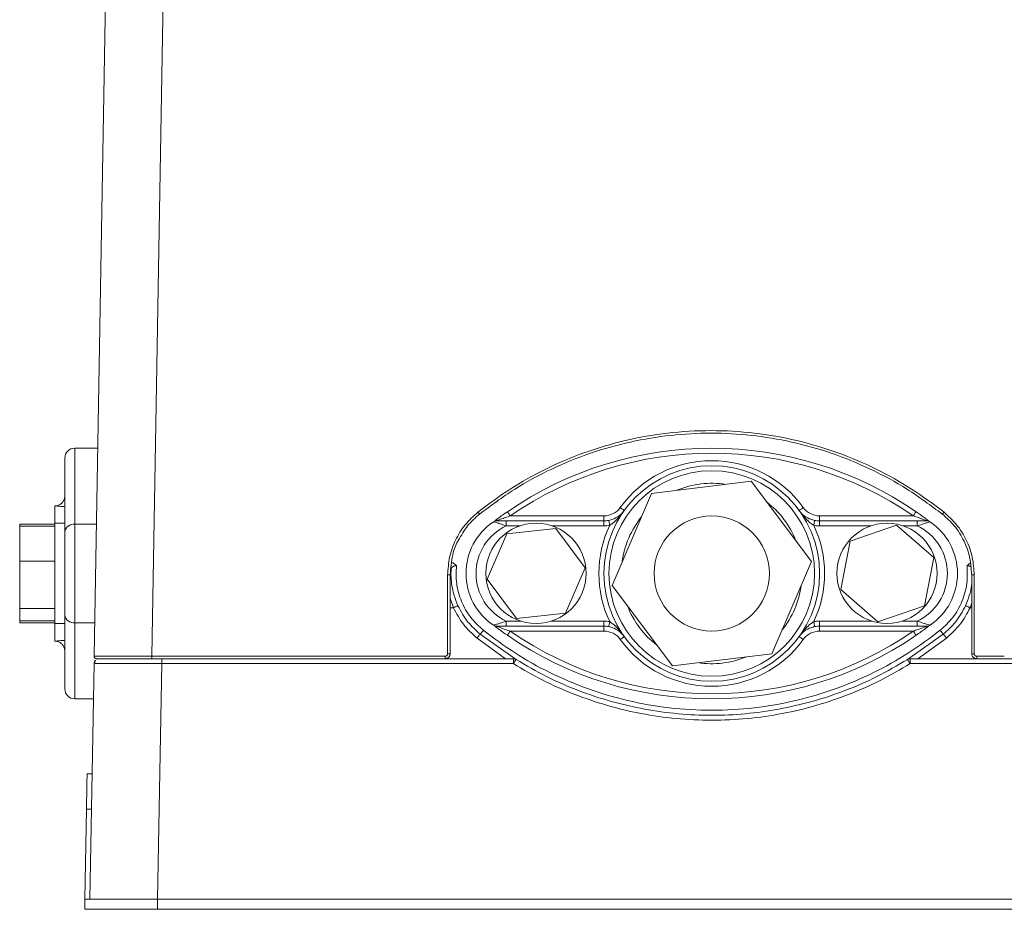
# Model space of a CAD drawing. Units: millimetres. Extents: x 52 to 395, y 49 to 774.
# Drawn here: x 52 to 249, y 49 to 226 of the extents above; entities that cross this region are included whole.
import ezdxf

# ---------------------------------------------------------------- set-up
doc = ezdxf.new("R2010")
doc.units = ezdxf.units.MM

msp = doc.modelspace()

# ---------------------------------------------------------------- linework, layer by layer
at = {"color": 7, "linetype": 'Continuous', "lineweight": 15}
for p, q in [((67.32, 99.12), (71.95, 364.31)), ((78.82, 99.12), (83.45, 364.31)), ((68.04, 140.62), (63.47, 140.62)), ((63.47, 140.62), (63.47, 125.44)), ((61.47, 123.87), (61.47, 138.62)), ((178.47, 131.61), (198.33, 134.01)), ((198.33, 134.01), (210.33, 118.01)), ((170.62, 113.22), (178.47, 131.61)), ((59.47, 129.12), (59.47, 129.1)), ((59.47, 129.1), (59.47, 125.63)), ((61.47, 125.67), (59.47, 125.67)), ((59.47, 125.67), (59.47, 105.67)), ((149.5, 125.12), (149.5, 126.12)), ((149.5, 126.12), (168.98, 126.12)), ((150.29, 127.12), (168.98, 127.12)), ((168.98, 127.12), (168.98, 126.12)), ((168.98, 125.12), (168.98, 126.12)), ((211.97, 127.12), (211.97, 126.12)), ((211.97, 127.12), (230.66, 127.12)), ((211.97, 125.12), (211.97, 126.12)), ((211.97, 126.12), (231.44, 126.12)), ((231.44, 125.12), (231.44, 126.12)), ((52.47, 125.43), (59.47, 125.43)), ((52.47, 125.08), (52.47, 125.43)), ((52.47, 118.09), (52.47, 125.08)), ((52.47, 125.08), (59.47, 125.08)), ((61.47, 107.36), (61.47, 123.87)), ((63.47, 125.44), (63.47, 105.79)), ((63.47, 125.44), (67.78, 125.44)), ((152.22, 125.12), (149.5, 125.12)), ((159.38, 124.62), (149.63, 123.5)), ((168.98, 125.12), (158.65, 125.12)), ((165.22, 116.74), (159.38, 124.62)), ((222.24, 125.12), (211.97, 125.12)), ((227.34, 125.25), (218.06, 122.05)), ((234.75, 118.81), (227.34, 125.25)), ((231.44, 125.12), (228.62, 125.12)), ((149.63, 123.5), (145.72, 114.5)), ((218.06, 122.05), (216.19, 112.42)), ((52.47, 118.09), (59.47, 118.09)), ((52.47, 108.62), (52.47, 118.09)), ((210.33, 118.01), (202.47, 99.62)), ((232.88, 109.18), (234.75, 118.81)), ((161.32, 107.73), (165.22, 116.74)), ((242, 117.67), (241.38, 117.21)), ((137.81, 99.62), (137.81, 115.34)), ((138.31, 99.62), (138.31, 115.33)), ((145.72, 114.5), (151.57, 106.61)), ((242.31, 115.33), (242.31, 99.62)), ((242.81, 115.34), (242.81, 99.62)), ((182.62, 97.22), (170.62, 113.22)), ((216.19, 112.42), (223.6, 105.98)), ((138.96, 108.79), (138.31, 110.72)), ((52.47, 108.62), (59.47, 108.62)), ((52.47, 106.15), (52.47, 108.62)), ((138.31, 108.79), (138.96, 108.79)), ((223.6, 105.98), (232.88, 109.18)), ((242.31, 109.75), (241.99, 108.79)), ((241.99, 108.79), (242.31, 108.79)), ((52.47, 106.15), (59.47, 106.15)), ((52.47, 105.8), (52.47, 106.15)), ((61.47, 92.61), (61.47, 107.36)), ((149.5, 106.12), (149.5, 105.12)), ((149.5, 106.12), (152.41, 106.12)), ((151.57, 106.61), (161.32, 107.73)), ((158.46, 106.12), (168.98, 106.12)), ((168.98, 106.12), (168.98, 105.12)), ((211.97, 106.12), (211.97, 105.12)), ((211.97, 106.12), (222.37, 106.12)), ((228.48, 106.12), (231.44, 106.12)), ((231.44, 106.12), (231.44, 105.12)), ((52.47, 105.8), (59.47, 105.8)), ((59.47, 105.67), (61.47, 105.67)), ((59.47, 105.63), (59.47, 102.13)), ((63.47, 105.79), (67.44, 105.79)), ((63.47, 105.79), (63.47, 90.61)), ((168.98, 105.12), (149.5, 105.12)), ((168.98, 104.12), (150.29, 104.12)), ((168.98, 105.12), (168.98, 104.12)), ((210.82, 105.14), (210.67, 104.85)), ((231.44, 105.12), (211.97, 105.12)), ((211.97, 105.12), (211.97, 104.12)), ((230.66, 104.12), (211.97, 104.12)), ((59.47, 102.13), (59.47, 102.12)), ((149.37, 98.62), (143.68, 102.74)), ((151.44, 98.47), (144.3, 103.5)), ((236.64, 103.5), (229.51, 98.47)), ((237.27, 102.74), (231.57, 98.62)), ((67.32, 99.12), (67.43, 99.13)), ((78.82, 99.12), (137.31, 99.12)), ((78.82, 98.62), (137.31, 98.62)), ((150.91, 98.62), (137.31, 98.62)), ((202.47, 99.62), (182.62, 97.22)), ((243.31, 98.62), (230.03, 98.62)), ((243.31, 99.12), (248.81, 99.12)), ((243.31, 98.62), (248.81, 98.62)), ((256.81, 98.62), (248.81, 98.62)), ((66.47, 50.62), (67.29, 97.63)), ((79.97, 50.62), (80.79, 97.63)), ((80.79, 97.63), (150.91, 97.63)), ((275.91, 97.63), (230.03, 97.63)), ((63.47, 90.61), (67.17, 90.61)), ((65.91, 75.62), (66.91, 75.62)), ((65.47, 50.62), (65.79, 68.62)), ((65.79, 68.62), (66.79, 68.62)), ((65.47, 50.62), (65.47, 48.62)), ((79.97, 50.62), (79.97, 48.62)), ((380.97, 50.62), (79.97, 50.62)), ((79.97, 48.62), (380.97, 48.62))]:
    msp.add_line(p, q, dxfattribs=at)
at = {"color": 7, "linetype": 'Continuous', "lineweight": 15, "flags": 128}
for points in [[(149.72, 127.94), (149.73, 127.92), (149.76, 127.88), (149.81, 127.8), (149.88, 127.7), (149.97, 127.57), (150.07, 127.43), (150.17, 127.28), (150.29, 127.12)], [(172.22, 128.78), (172.38, 128.66), (172.53, 128.55), (172.67, 128.45), (172.8, 128.36), (172.9, 128.29), (172.97, 128.24), (173.02, 128.2), (173.03, 128.19)], [(208.72, 128.78), (208.56, 128.66), (208.41, 128.55), (208.27, 128.45), (208.15, 128.36), (208.05, 128.29), (207.97, 128.24), (207.93, 128.2), (207.91, 128.19)], [(231.23, 127.94), (231.22, 127.92), (231.18, 127.88), (231.13, 127.8), (231.06, 127.7), (230.97, 127.57), (230.88, 127.43), (230.77, 127.28), (230.66, 127.12)], [(170.13, 125.23), (170.09, 125.42), (170.05, 125.6), (170.02, 125.77), (169.99, 125.92), (169.97, 126.04), (169.95, 126.13), (169.94, 126.19), (169.94, 126.21)], [(210.82, 125.23), (210.85, 125.42), (210.89, 125.6), (210.92, 125.77), (210.95, 125.92), (210.98, 126.04), (210.99, 126.13), (211, 126.19), (211.01, 126.21)], [(144.3, 103.5), (144.31, 103.52), (144.35, 103.56), (144.41, 103.63), (144.48, 103.73), (144.58, 103.85), (144.69, 103.99), (144.8, 104.13), (144.93, 104.28)], [(149.72, 103.29), (149.73, 103.31), (149.76, 103.36), (149.81, 103.43), (149.88, 103.53), (149.97, 103.66), (150.07, 103.8), (150.17, 103.96), (150.29, 104.12)], [(170.13, 106), (170.09, 105.81), (170.05, 105.63), (170.02, 105.46), (169.99, 105.31), (169.97, 105.19), (169.95, 105.1), (169.94, 105.04), (169.94, 105.02)], [(210.82, 106), (210.85, 105.81), (210.89, 105.63), (210.92, 105.46), (210.95, 105.31), (210.98, 105.19), (210.99, 105.1), (211, 105.04), (211.01, 105.02)], [(231.23, 103.29), (231.22, 103.31), (231.18, 103.36), (231.13, 103.43), (231.06, 103.53), (230.97, 103.66), (230.88, 103.8), (230.77, 103.96), (230.66, 104.12)], [(236.64, 103.5), (236.63, 103.52), (236.6, 103.56), (236.54, 103.63), (236.46, 103.73), (236.37, 103.85), (236.26, 103.99), (236.14, 104.13), (236.02, 104.28)], [(173.03, 103.04), (173.02, 103.03), (172.97, 103), (172.9, 102.94), (172.8, 102.87), (172.67, 102.78), (172.53, 102.68), (172.38, 102.57), (172.22, 102.46)], [(207.91, 103.04), (207.93, 103.03), (207.97, 103), (208.05, 102.94), (208.15, 102.87), (208.27, 102.78), (208.41, 102.68), (208.56, 102.57), (208.72, 102.46)]]:
    msp.add_lwpolyline(points, dxfattribs=at)
at = {"color": 7, "linetype": 'Continuous', "lineweight": 15}
for centre, radius in [((190.47, 115.62), 21.5), ((190.47, 115.62), 20.5), ((190.47, 115.62), 11.5), ((155.43, 115.65), 10), ((225.43, 115.64), 10)]:
    msp.add_circle(centre, radius, dxfattribs=at)
for centre, radius, start, end in [((63.47, 138.62), 2, 90, 180), ((190.47, 68.77), 71.85, 55.4435, 124.5565), ((190.47, 68.77), 70.85, 55.4435, 124.5565), ((190.47, 115.62), 22.5, 35.7963, 144.2037), ((190.47, 115.62), 18, 81.0831, 112.6694), ((190.47, 115.62), 18, 21.0831, 52.6694), ((168.98, 131.12), 4, 270, 324.2037), ((211.97, 131.12), 4, 215.7963, 270), ((153.97, 115.62), 12.5, 124.3012, 235.6988), ((147.49, 125.12), 1, 90, 124.3012), ((168.98, 131.12), 5, 270, 281.0532), ((190.47, 115.62), 18, 141.0831, 172.6694), ((211.97, 131.12), 5, 258.9468, 270), ((233.45, 125.12), 1, 55.6988, 90), ((226.97, 115.62), 12.5, 304.3012, 55.6988), ((63.28, 123.63), 1.83, 83.9977, 172.3587), ((153.97, 115.62), 10.5, 115.2088, 244.7912), ((190.47, 115.62), 22.5, 154.712, 205.288), ((168.98, 131.12), 6, 270, 281.0532), ((190.47, 115.62), 22.5, 334.712, 25.288), ((211.97, 131.12), 6, 258.9468, 270), ((226.97, 115.62), 10.5, 295.2088, 64.7912), ((190.47, 115.62), 18, 321.0831, 352.6694), ((190.47, 115.62), 18, 201.0831, 232.6694), ((63.28, 107.6), 1.83, 187.6413, 276.0024), ((168.98, 100.12), 6, 78.9468, 90), ((211.97, 100.12), 6, 90, 101.0532), ((147.49, 106.12), 1, 235.6988, 270), ((190.47, 162.46), 70.85, 235.4435, 304.5565), ((168.98, 100.12), 5, 78.9468, 90), ((168.98, 100.12), 4, 35.7963, 90), ((211.97, 100.12), 4, 90, 144.2037), ((211.97, 100.12), 5, 90, 101.0532), ((233.45, 106.12), 1, 270, 304.3012), ((190.47, 162.46), 71.85, 235.4435, 304.5565), ((190.47, 115.62), 22.5, 215.7963, 324.2037), ((190.47, 115.62), 18, 261.0831, 292.6694), ((63.47, 92.61), 2, 180, 270)]:
    msp.add_arc(centre, radius, start, end, dxfattribs=at)
for points, knots in [([(143.83, 127.85), (145.95, 129.43), (150.24, 132.65), (157.36, 136.6), (165.02, 139.87), (173.16, 142.29), (181.66, 143.79), (190.31, 144.29), (198.96, 143.79), (207.46, 142.29), (215.6, 139.87), (223.26, 136.6), (230.38, 132.65), (234.67, 129.43), (236.79, 127.85)], [0, 0, 0, 0, 0.079155, 0.160098, 0.242713, 0.327801, 0.413612, 0.5, 0.586384, 0.672194, 0.757287, 0.839898, 0.920842, 1, 1, 1, 1]), ([(144.14, 127.45), (146.43, 129.16), (151, 132.56), (158.48, 136.58), (166.23, 139.76), (174.19, 141.99), (182.24, 143.32), (190.31, 143.76), (198.38, 143.32), (206.43, 141.99), (214.39, 139.76), (222.14, 136.58), (229.62, 132.56), (234.18, 129.16), (236.48, 127.45)], [0, 0, 0, 0, 0.086085, 0.171069, 0.254952, 0.337735, 0.419418, 0.5, 0.580582, 0.662265, 0.745048, 0.828931, 0.913915, 1, 1, 1, 1]), ([(59.47, 129.1), (59.62, 129.11), (59.99, 129.14), (60.55, 129.38), (61.06, 129.83), (61.41, 130.43), (61.45, 130.88), (61.47, 131.11)], [0, 0, 0, 0, 0.140555, 0.355133, 0.570018, 0.785019, 1, 1, 1, 1]), ([(61.47, 128.94), (61.19, 128.96), (60.42, 129.02), (59.84, 129.09), (59.47, 129.1), (59.47, 129.1)], [0, 0, 0, 0, 0.36434, 0.996226, 1, 1, 1, 1]), ([(137.81, 115.34), (137.89, 116.52), (138.04, 118.92), (139.28, 122.33), (141.18, 125.44), (142.95, 127.05), (143.83, 127.85)], [0, 0, 0, 0, 0.246838, 0.500013, 0.75318, 1, 1, 1, 1]), ([(143.83, 127.85), (143.87, 127.79), (143.95, 127.69), (144.05, 127.56), (144.13, 127.47), (144.13, 127.45), (144.14, 127.45)], [0, 0, 0, 0, 0.250178, 0.499996, 0.749817, 1, 1, 1, 1]), ([(147.19, 126.12), (147.21, 126.13), (147.37, 126.25), (147.87, 126.63), (148.72, 127.25), (149.4, 127.72), (149.72, 127.94)], [0, 0, 0, 0, 0.03699, 0.273034, 0.657872, 1, 1, 1, 1]), ([(169.94, 126.21), (170.21, 126.28), (170.92, 126.46), (172.05, 127.09), (172.71, 127.74), (173.03, 128.19), (173.03, 128.19)], [0, 0, 0, 0, 0.196477, 0.509319, 0.99718, 1, 1, 1, 1]), ([(173.03, 128.19), (173.03, 128.19), (172.62, 127.62), (171.92, 126.75), (170.93, 125.76), (170.34, 125.37), (170.13, 125.23)], [0, 0, 0, 0, 0.003325, 0.508163, 0.819561, 1, 1, 1, 1]), ([(210.82, 125.23), (210.6, 125.37), (210.01, 125.76), (209.03, 126.75), (208.32, 127.62), (207.91, 128.19), (207.91, 128.19)], [0, 0, 0, 0, 0.180439, 0.491837, 0.996675, 1, 1, 1, 1]), ([(207.91, 128.19), (207.91, 128.19), (208.24, 127.74), (208.89, 127.09), (210.02, 126.46), (210.73, 126.28), (211.01, 126.21)], [0, 0, 0, 0, 0.002819, 0.490681, 0.803524, 1, 1, 1, 1]), ([(231.23, 127.94), (231.77, 127.56), (232.54, 127.02), (233.37, 126.4), (233.64, 126.2), (233.75, 126.12)], [0, 0, 0, 0, 0.5860413, 0.820709, 1, 1, 1, 1]), ([(236.79, 127.85), (236.75, 127.79), (236.67, 127.69), (236.57, 127.56), (236.49, 127.47), (236.49, 127.45), (236.48, 127.45)], [0, 0, 0, 0, 0.250181, 0.499998, 0.749816, 1, 1, 1, 1]), ([(236.79, 127.85), (237.67, 127.05), (239.44, 125.44), (241.34, 122.33), (242.58, 118.92), (242.73, 116.52), (242.81, 115.34)], [0, 0, 0, 0, 0.24682, 0.499987, 0.753162, 1, 1, 1, 1]), ([(139.97, 122.25), (140.53, 123.25), (141.63, 125.21), (143.31, 126.71), (144.14, 127.45)], [0, 0, 0, 0, 0.506707, 1, 1, 1, 1]), ([(149.5, 125.12), (149.34, 125.17), (148.86, 125.33), (148.3, 125.51), (147.79, 125.67), (147.44, 125.78), (147.13, 125.88), (146.96, 125.93), (146.94, 125.94), (146.93, 125.94)], [0, 0, 0, 0, 0.134707, 0.412624, 0.481054, 0.622004, 0.778767, 0.891796, 1, 1, 1, 1]), ([(147.21, 126.13), (147.3, 126.17), (147.46, 126.25), (147.67, 126.23), (147.76, 126.21), (147.76, 126.21)], [0, 0, 0, 0, 0.544778, 0.968021, 1, 1, 1, 1]), ([(147.76, 126.21), (147.69, 126.18), (147.59, 126.15), (147.5, 126.12), (147.5, 126.12), (147.49, 126.12)], [0, 0, 0, 0, 0.53774, 0.787438, 1, 1, 1, 1]), ([(147.49, 126.12), (147.5, 126.12), (147.51, 126.12), (147.65, 126.12), (147.88, 126.12), (148.36, 126.12), (148.92, 126.12), (149.37, 126.12), (149.5, 126.12)], [0, 0, 0, 0, 0.08306, 0.174671, 0.314646, 0.453735, 0.835189, 1, 1, 1, 1]), ([(150.29, 127.12), (149.97, 127.01), (149.32, 126.78), (148.5, 126.48), (147.98, 126.29), (147.79, 126.22), (147.76, 126.21)], [0, 0, 0, 0, 0.357248, 0.742524, 0.955422, 1, 1, 1, 1]), ([(233.18, 126.21), (233.06, 126.25), (232.76, 126.36), (231.92, 126.68), (231.19, 126.93), (230.66, 127.12)], [0, 0, 0, 0, 0.169353, 0.394293, 1, 1, 1, 1]), ([(231.44, 126.12), (231.78, 126.12), (232.32, 126.12), (232.95, 126.12), (233.27, 126.12), (233.42, 126.12), (233.44, 126.12), (233.45, 126.12)], [0, 0, 0, 0, 0.409018, 0.662211, 0.809557, 0.904418, 1, 1, 1, 1]), ([(234.02, 125.94), (234, 125.94), (233.98, 125.93), (233.77, 125.87), (233.37, 125.74), (232.62, 125.5), (231.91, 125.27), (231.5, 125.13), (231.44, 125.12)], [0, 0, 0, 0, 0.124319, 0.240095, 0.402696, 0.648585, 0.952382, 1, 1, 1, 1]), ([(233.73, 126.13), (233.65, 126.17), (233.49, 126.24), (233.29, 126.23), (233.19, 126.21), (233.18, 126.21)], [0, 0, 0, 0, 0.495954, 0.968026, 1, 1, 1, 1]), ([(233.45, 126.12), (233.45, 126.12), (233.44, 126.12), (233.36, 126.15), (233.27, 126.18), (233.2, 126.2), (233.18, 126.21)], [0, 0, 0, 0, 0.229885, 0.461723, 0.891865, 1, 1, 1, 1]), ([(236.48, 127.45), (237.3, 126.7), (239.02, 125.15), (240.76, 122.32), (242.04, 119), (242.21, 116.68), (242.31, 115.33)], [0, 0, 0, 0, 0.238291, 0.500026, 0.709076, 1, 1, 1, 1]), ([(138.31, 115.33), (138.43, 116.67), (138.63, 118.97), (139.36, 121.31), (139.93, 122.19), (139.97, 122.25)], [0, 0, 0, 0, 0.562781, 0.967188, 1, 1, 1, 1]), ([(139.56, 117.21), (139.35, 117.4), (139.07, 117.66), (138.72, 117.78), (138.63, 117.81)], [0, 0, 0, 0, 0.7615416, 1, 1, 1, 1]), ([(139.87, 109.19), (139.59, 109.86), (139.04, 111.22), (138.62, 113.23), (138.45, 115.01), (138.48, 115.84), (138.49, 116.26)], [0, 0, 0, 0, 0.246613, 0.494268, 0.744964, 1, 1, 1, 1]), ([(138.49, 116.26), (138.5, 116.4), (138.54, 116.64), (138.74, 116.89), (138.96, 117.04), (139.15, 117.12), (139.35, 117.18), (139.49, 117.2), (139.56, 117.21)], [0, 0, 0, 0, 0.280406, 0.531782, 0.656681, 0.775633, 0.889692, 1, 1, 1, 1]), ([(144.93, 104.28), (144.04, 105.1), (142.25, 106.75), (140.45, 110), (139.42, 113.57), (139.51, 116.01), (139.56, 117.21)], [0, 0, 0, 0, 0.245996, 0.5, 0.754004, 1, 1, 1, 1]), ([(241.38, 117.21), (241.43, 116.01), (241.52, 113.57), (240.49, 110), (238.7, 106.75), (236.9, 105.1), (236.02, 104.28)], [0, 0, 0, 0, 0.245996, 0.5, 0.754004, 1, 1, 1, 1]), ([(241.38, 117.21), (241.45, 117.2), (241.6, 117.18), (241.8, 117.12), (241.97, 117.04), (242.06, 116.98), (242.1, 116.96)], [0, 0, 0, 0, 0.255995, 0.526858, 0.801502, 1, 1, 1, 1]), ([(137.81, 115.34), (137.88, 115.34), (138.01, 115.34), (138.17, 115.34), (138.29, 115.34), (138.3, 115.33), (138.31, 115.33)], [0, 0, 0, 0, 0.2500023, 0.4999995, 0.7499981, 1, 1, 1, 1]), ([(242.81, 115.34), (242.74, 115.34), (242.61, 115.34), (242.45, 115.34), (242.33, 115.34), (242.32, 115.33), (242.31, 115.33)], [0, 0, 0, 0, 0.249998, 0.5, 0.749997, 1, 1, 1, 1]), ([(242.31, 113.48), (242.3, 113.38), (242.24, 112.72), (241.89, 111.2), (241.35, 109.86), (241.08, 109.19)], [0, 0, 0, 0, 0.081333, 0.541635, 1, 1, 1, 1]), ([(138.96, 108.79), (139.08, 108.84), (139.31, 108.95), (139.61, 109.08), (139.82, 109.18), (139.85, 109.18), (139.87, 109.19)], [0, 0, 0, 0, 0.2500442, 0.4999986, 0.7499529, 1, 1, 1, 1]), ([(143.68, 102.74), (142.71, 103.61), (140.78, 105.35), (139.57, 107.64), (138.96, 108.79)], [0, 0, 0, 0, 0.499992, 1, 1, 1, 1]), ([(144.3, 103.5), (143.44, 104.28), (141.62, 105.9), (140.47, 108.06), (139.87, 109.19)], [0, 0, 0, 0, 0.474935, 1, 1, 1, 1]), ([(241.08, 109.19), (240.47, 108.06), (239.32, 105.9), (237.51, 104.28), (236.64, 103.5)], [0, 0, 0, 0, 0.525065, 1, 1, 1, 1]), ([(241.99, 108.79), (241.38, 107.64), (240.16, 105.35), (238.23, 103.61), (237.27, 102.74)], [0, 0, 0, 0, 0.500009, 1, 1, 1, 1]), ([(241.08, 109.19), (241.09, 109.18), (241.12, 109.18), (241.33, 109.08), (241.63, 108.95), (241.87, 108.84), (241.99, 108.79)], [0, 0, 0, 0, 0.250046, 0.500001, 0.749955, 1, 1, 1, 1]), ([(146.93, 105.29), (146.94, 105.29), (146.97, 105.3), (147.17, 105.37), (147.58, 105.49), (148.33, 105.73), (149.03, 105.96), (149.44, 106.1), (149.5, 106.12)], [0, 0, 0, 0, 0.124319, 0.240095, 0.402696, 0.648586, 0.952383, 1, 1, 1, 1]), ([(231.44, 106.12), (231.6, 106.06), (232.09, 105.91), (232.65, 105.72), (233.16, 105.56), (233.51, 105.45), (233.81, 105.35), (233.99, 105.3), (234.01, 105.29), (234.02, 105.29)], [0, 0, 0, 0, 0.134708, 0.412625, 0.481053, 0.622004, 0.778767, 0.891796, 1, 1, 1, 1]), ([(236.02, 104.28), (233.94, 102.73), (229.74, 99.58), (222.76, 95.71), (215.26, 92.5), (207.27, 90.13), (198.95, 88.66), (190.47, 88.17), (181.99, 88.66), (173.67, 90.13), (165.69, 92.5), (158.18, 95.71), (151.21, 99.58), (147, 102.73), (144.93, 104.28)], [0, 0, 0, 0, 0.079153, 0.160094, 0.242709, 0.327798, 0.41361, 0.5, 0.586385, 0.672197, 0.757291, 0.839901, 0.920845, 1, 1, 1, 1]), ([(149.72, 103.29), (149.17, 103.68), (148.4, 104.21), (147.57, 104.83), (147.3, 105.03), (147.19, 105.12)], [0, 0, 0, 0, 0.586042, 0.820709, 1, 1, 1, 1]), ([(147.21, 105.1), (147.29, 105.06), (147.45, 104.99), (147.66, 105), (147.76, 105.02), (147.76, 105.03)], [0, 0, 0, 0, 0.495954, 0.968028, 1, 1, 1, 1]), ([(149.5, 105.12), (149.17, 105.12), (148.63, 105.12), (148, 105.12), (147.68, 105.12), (147.52, 105.12), (147.5, 105.12), (147.49, 105.12)], [0, 0, 0, 0, 0.409019, 0.662212, 0.809557, 0.904418, 1, 1, 1, 1]), ([(147.49, 105.12), (147.5, 105.11), (147.5, 105.11), (147.58, 105.09), (147.67, 105.05), (147.75, 105.03), (147.76, 105.03)], [0, 0, 0, 0, 0.229885, 0.461725, 0.891864, 1, 1, 1, 1]), ([(147.76, 105.03), (147.89, 104.98), (148.18, 104.87), (149.03, 104.56), (149.76, 104.3), (150.29, 104.12)], [0, 0, 0, 0, 0.169352, 0.394292, 1, 1, 1, 1]), ([(173.03, 103.04), (173.03, 103.04), (172.71, 103.49), (172.05, 104.14), (170.92, 104.78), (170.21, 104.95), (169.94, 105.02)], [0, 0, 0, 0, 0.00282, 0.490681, 0.803523, 1, 1, 1, 1]), ([(170.13, 106), (170.34, 105.86), (170.93, 105.47), (171.92, 104.48), (172.62, 103.61), (173.03, 103.04), (173.03, 103.04)], [0, 0, 0, 0, 0.180439, 0.491837, 0.996675, 1, 1, 1, 1]), ([(207.91, 103.04), (207.91, 103.04), (208.32, 103.61), (209.03, 104.48), (210.01, 105.47), (210.6, 105.86), (210.82, 106)], [0, 0, 0, 0, 0.003325, 0.508163, 0.819561, 1, 1, 1, 1]), ([(211.01, 105.02), (210.73, 104.95), (210.02, 104.78), (208.89, 104.14), (208.24, 103.49), (207.91, 103.04), (207.91, 103.04)], [0, 0, 0, 0, 0.196476, 0.509319, 0.997181, 1, 1, 1, 1]), ([(230.66, 104.12), (230.97, 104.23), (231.62, 104.45), (232.44, 104.75), (232.97, 104.95), (233.15, 105.01), (233.18, 105.03)], [0, 0, 0, 0, 0.357248, 0.742523, 0.955423, 1, 1, 1, 1]), ([(233.75, 105.12), (233.73, 105.1), (233.57, 104.98), (233.07, 104.61), (232.22, 103.99), (231.54, 103.51), (231.23, 103.29)], [0, 0, 0, 0, 0.03699, 0.273035, 0.657873, 1, 1, 1, 1]), ([(233.45, 105.12), (233.45, 105.12), (233.43, 105.12), (233.29, 105.12), (233.06, 105.12), (232.58, 105.12), (232.02, 105.12), (231.58, 105.12), (231.44, 105.12)], [0, 0, 0, 0, 0.08306, 0.174671, 0.314644, 0.453733, 0.835189, 1, 1, 1, 1]), ([(233.18, 105.03), (233.25, 105.05), (233.36, 105.08), (233.44, 105.11), (233.45, 105.11), (233.45, 105.12)], [0, 0, 0, 0, 0.537741, 0.787439, 1, 1, 1, 1]), ([(233.73, 105.1), (233.64, 105.06), (233.48, 104.99), (233.28, 105), (233.19, 105.02), (233.18, 105.03)], [0, 0, 0, 0, 0.544778, 0.968019, 1, 1, 1, 1]), ([(59.47, 102.13), (59.47, 102.13), (59.84, 102.15), (60.42, 102.21), (61.19, 102.27), (61.47, 102.29)], [0, 0, 0, 0, 0.003774, 0.63566, 1, 1, 1, 1]), ([(61.47, 100.12), (61.45, 100.35), (61.41, 100.8), (61.06, 101.4), (60.55, 101.85), (59.99, 102.09), (59.62, 102.12), (59.47, 102.13)], [0, 0, 0, 0, 0.214981, 0.429982, 0.644867, 0.859445, 1, 1, 1, 1]), ([(144.3, 103.5), (144.29, 103.49), (144.27, 103.47), (144.13, 103.3), (143.92, 103.04), (143.76, 102.84), (143.68, 102.74)], [0, 0, 0, 0, 0.250045, 0.5, 0.749957, 1, 1, 1, 1]), ([(237.27, 102.74), (237.19, 102.84), (237.02, 103.04), (236.82, 103.3), (236.67, 103.47), (236.65, 103.49), (236.64, 103.5)], [0, 0, 0, 0, 0.250043, 0.500001, 0.749954, 1, 1, 1, 1]), ([(67.29, 97.63), (67.31, 97.76), (67.35, 98.01), (67.49, 98.26), (67.59, 98.33), (67.6, 98.33)], [0, 0, 0, 0, 0.496955, 0.993914, 1, 1, 1, 1]), ([(67.29, 97.63), (67.31, 97.76), (67.34, 98.03), (67.51, 98.23), (67.59, 98.33)], [0, 0, 0, 0, 0.499998, 1, 1, 1, 1]), ([(67.82, 98.62), (67.75, 98.62), (67.62, 98.64), (67.45, 98.76), (67.34, 98.93), (67.33, 99.06), (67.32, 99.12)], [0, 0, 0, 0, 0.250002, 0.500003, 0.750003, 1, 1, 1, 1]), ([(67.43, 99.13), (67.46, 99.13), (67.55, 99.13), (68.18, 99.13), (69.24, 99.13), (70.64, 99.13), (72.33, 99.13), (74.29, 99.13), (76.49, 99.13), (78.03, 99.13), (78.82, 99.12)], [0, 0, 0, 0, 0.071771, 0.206978, 0.33854, 0.466458, 0.594376, 0.725938, 0.861145, 1, 1, 1, 1]), ([(67.6, 98.33), (67.52, 98.23), (67.37, 98.03), (67.49, 97.77), (67.55, 97.64)], [0, 0, 0, 0, 0.497421, 1, 1, 1, 1]), ([(67.82, 98.62), (67.85, 98.62), (67.93, 98.62), (68.54, 98.62), (69.55, 98.62), (70.98, 98.62), (72.74, 98.62), (74.71, 98.62), (76.76, 98.62), (78.15, 98.62), (78.82, 98.62)], [0, 0, 0, 0, 0.116528, 0.240026, 0.36865, 0.5, 0.63135, 0.759975, 0.883473, 1, 1, 1, 1]), ([(73.06, 98.62), (72.08, 98.62), (70.12, 98.62), (69.2, 98.62), (68.74, 98.62)], [0, 0, 0, 0, 0.499991, 1, 1, 1, 1]), ([(80.79, 98.62), (80.1, 98.62), (78.71, 98.62), (76.68, 98.62), (74.75, 98.62), (73.62, 98.62), (73.06, 98.62)], [0, 0, 0, 0, 0.248269, 0.50002, 0.751758, 1, 1, 1, 1]), ([(78.82, 98.62), (78.82, 98.62), (78.82, 98.64), (78.82, 98.76), (78.82, 98.93), (78.82, 99.06), (78.82, 99.12)], [0, 0, 0, 0, 0.2500013, 0.5000019, 0.7500018, 1, 1, 1, 1]), ([(80.79, 97.63), (80.79, 97.76), (80.79, 98.02), (80.79, 98.35), (80.79, 98.57), (80.79, 98.6), (80.79, 98.62)], [0, 0, 0, 0, 0.25, 0.500001, 0.750002, 1, 1, 1, 1]), ([(137.31, 99.12), (137.37, 99.13), (137.47, 99.14), (137.59, 99.2), (137.67, 99.27), (137.73, 99.35), (137.79, 99.46), (137.8, 99.56), (137.81, 99.62)], [0, 0, 0, 0, 0.239431, 0.369354, 0.499974, 0.629916, 0.760539, 1, 1, 1, 1]), ([(137.31, 98.62), (137.41, 98.63), (137.64, 98.65), (137.9, 98.79), (138.09, 98.98), (138.21, 99.16), (138.29, 99.38), (138.3, 99.54), (138.31, 99.62)], [0, 0, 0, 0, 0.198616, 0.431005, 0.560479, 0.698473, 0.844982, 1, 1, 1, 1]), ([(137.31, 99.12), (137.31, 99.06), (137.31, 98.93), (137.31, 98.76), (137.31, 98.64), (137.31, 98.62), (137.31, 98.62)], [0, 0, 0, 0, 0.249998, 0.499998, 0.749999, 1, 1, 1, 1]), ([(137.81, 99.62), (137.88, 99.62), (138.01, 99.62), (138.17, 99.62), (138.29, 99.62), (138.3, 99.62), (138.31, 99.62)], [0, 0, 0, 0, 0.250004, 0.499998, 0.750006, 1, 1, 1, 1]), ([(150.91, 98.62), (151, 98.61), (151.19, 98.6), (151.35, 98.51), (151.44, 98.47)], [0, 0, 0, 0, 0.499992, 1, 1, 1, 1]), ([(150.91, 97.63), (150.91, 97.76), (150.91, 98.02), (150.91, 98.35), (150.91, 98.57), (150.91, 98.6), (150.91, 98.62)], [0, 0, 0, 0, 0.25, 0.500001, 0.750002, 1, 1, 1, 1]), ([(150.91, 97.63), (150.96, 97.71), (151.04, 97.85), (151.17, 98.05), (151.28, 98.22), (151.35, 98.34), (151.4, 98.42), (151.43, 98.45), (151.43, 98.47), (151.44, 98.47), (151.44, 98.47)], [0, 0, 0, 0, 0.170238, 0.310387, 0.499623, 0.6499, 0.759538, 0.883137, 0.956546, 1, 1, 1, 1]), ([(229.51, 98.47), (227.49, 97.29), (223.47, 94.94), (217.09, 92.18), (210.55, 90), (203.9, 88.46), (197.19, 87.54), (190.47, 87.23), (183.75, 87.54), (177.04, 88.46), (170.39, 90), (163.86, 92.18), (157.47, 94.94), (153.45, 97.29), (151.44, 98.47)], [0, 0, 0, 0, 0.085178, 0.169617, 0.253319, 0.336283, 0.41851, 0.5, 0.58149, 0.663717, 0.746681, 0.830383, 0.914822, 1, 1, 1, 1]), ([(230.03, 98.62), (229.94, 98.61), (229.76, 98.6), (229.59, 98.51), (229.51, 98.47)], [0, 0, 0, 0, 0.5, 1, 1, 1, 1]), ([(230.03, 97.63), (229.97, 97.74), (229.86, 97.91), (229.74, 98.1), (229.66, 98.23), (229.59, 98.34), (229.53, 98.44), (229.51, 98.46), (229.51, 98.47)], [0, 0, 0, 0, 0.239657, 0.379889, 0.499985, 0.634648, 0.762346, 1, 1, 1, 1]), ([(230.03, 98.62), (230.03, 98.6), (230.03, 98.57), (230.03, 98.35), (230.03, 98.02), (230.03, 97.76), (230.03, 97.63)], [0, 0, 0, 0, 0.249998, 0.499999, 0.75, 1, 1, 1, 1]), ([(242.31, 99.62), (242.32, 99.54), (242.33, 99.38), (242.41, 99.16), (242.53, 98.98), (242.72, 98.79), (242.98, 98.65), (243.21, 98.63), (243.31, 98.62)], [0, 0, 0, 0, 0.155015, 0.301522, 0.439516, 0.568991, 0.801382, 1, 1, 1, 1]), ([(242.81, 99.62), (242.74, 99.62), (242.61, 99.62), (242.45, 99.62), (242.33, 99.62), (242.32, 99.62), (242.31, 99.62)], [0, 0, 0, 0, 0.25, 0.499998, 0.750005, 1, 1, 1, 1]), ([(242.81, 99.62), (242.82, 99.56), (242.83, 99.47), (242.89, 99.35), (242.95, 99.27), (243.03, 99.2), (243.15, 99.14), (243.25, 99.13), (243.31, 99.12)], [0, 0, 0, 0, 0.239461, 0.369402, 0.500024, 0.62996, 0.760573, 1, 1, 1, 1]), ([(243.31, 99.12), (243.31, 99.06), (243.31, 98.93), (243.31, 98.76), (243.31, 98.64), (243.31, 98.62), (243.31, 98.62)], [0, 0, 0, 0, 0.249998, 0.499998, 0.749999, 1, 1, 1, 1]), ([(80.79, 97.63), (79.87, 97.63), (78.06, 97.64), (75.48, 97.64), (73.17, 97.64), (71.19, 97.64), (69.55, 97.64), (68.29, 97.64), (67.45, 97.64), (67.35, 97.63), (67.29, 97.63)], [0, 0, 0, 0, 0.1301237, 0.2568309, 0.3801225, 0.5, 0.619876, 0.7431674, 0.8698748, 1, 1, 1, 1]), ([(230.03, 97.63), (228.1, 96.5), (224.21, 94.22), (217.97, 91.47), (211.42, 89.22), (204.6, 87.58), (197.58, 86.57), (190.47, 86.24), (183.37, 86.57), (176.35, 87.58), (169.52, 89.22), (162.97, 91.47), (156.73, 94.22), (152.84, 96.5), (150.91, 97.63)], [0, 0, 0, 0, 0.080496, 0.162217, 0.245087, 0.329612, 0.414615, 0.5, 0.58538, 0.670382, 0.754913, 0.837777, 0.919501, 1, 1, 1, 1]), ([(65.79, 68.62), (65.8, 69.5), (65.83, 70.85), (65.85, 72.48), (65.87, 73.6), (65.89, 74.51), (65.9, 75.38), (65.91, 75.52), (65.91, 75.62)], [0, 0, 0, 0, 0.239474, 0.368383, 0.500025, 0.631662, 0.76056, 1, 1, 1, 1]), ([(79.97, 50.62), (79.02, 50.62), (77.13, 50.62), (74.39, 50.62), (71.86, 50.62), (69.65, 50.62), (67.84, 50.62), (66.5, 50.62), (65.63, 50.62), (65.53, 50.62), (65.47, 50.62)], [0, 0, 0, 0, 0.125, 0.25, 0.375, 0.5, 0.625, 0.75, 0.875, 1, 1, 1, 1]), ([(65.47, 48.62), (65.53, 48.62), (65.63, 48.62), (66.5, 48.62), (67.84, 48.62), (69.65, 48.62), (71.86, 48.62), (74.39, 48.62), (77.13, 48.62), (79.02, 48.62), (79.97, 48.62)], [0, 0, 0, 0, 0.125, 0.25, 0.375, 0.5, 0.625, 0.75, 0.875, 1, 1, 1, 1])]:
    msp.add_open_spline(points, degree=3, knots=knots, dxfattribs=at)

doc.saveas('drawing.dxf')
